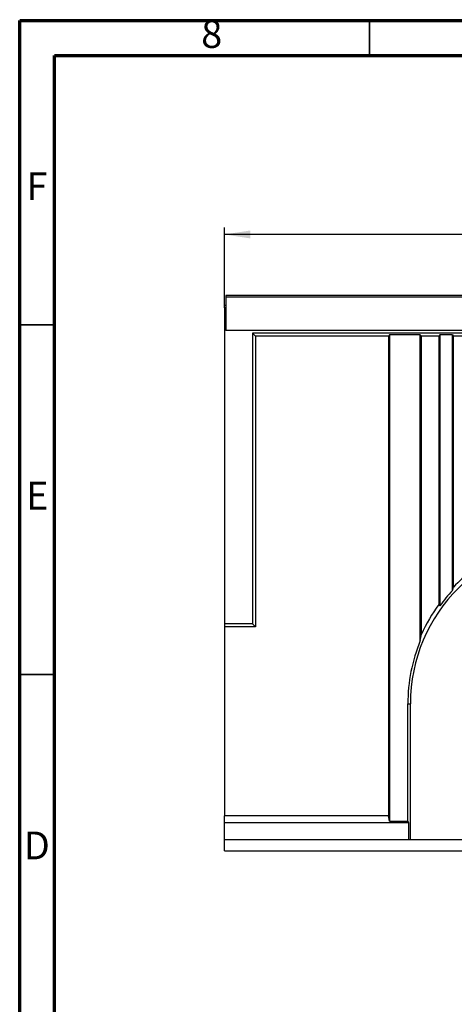
# Model space of a CAD drawing. Units: millimetres. Extents: x 75 to 2144, y 25 to 1461.
# Drawn here: x 75 to 386, y 757 to 1461 of the extents above; entities that cross this region are included whole.
import ezdxf

# ---------------------------------------------------------------- set-up
doc = ezdxf.new("R2010")
doc.units = ezdxf.units.MM
doc.header["$LTSCALE"] = 5
doc.layers.add('FORMAT', color=7, linetype='Continuous')
doc.styles.add('SLDTEXTSTYLE0', font='TXT', dxfattribs={"width": 0.7})
doc.styles.add('SLDTEXTSTYLE5', font='TXT', dxfattribs={"width": 0.75})
doc.dimstyles.new('SLDDIMSTYLE0', dxfattribs={"dimtxt": 18.520833, "dimasz": 18.520833, "dimexe": 0, "dimexo": 0.0625, "dimgap": 4.630208, "dimtad": 2, "dimdec": 0, "dimrnd": 1e-09, "dimzin": 12, "dimdsep": 46, "dimtxsty": 'SLDTEXTSTYLE0', "dimsah": 1, "dimcen": 0.09, "dimadec": 0, "dimazin": 3, "dimtfac": 1, "dimtdec": 0, "dimtofl": 0, "dimtmove": 0, "dimatfit": 3, "dimfxl": 0, "dimfrac": 2, "dimtolj": 1, "dimtzin": 12, "dimarcsym": 0})

# ---------------------------------------------------------------- blocks, each defined once
blk = doc.blocks.new('_D')
at = {"layer": 'FORMAT'}
for p, q in [((221.43, 1256.61), (221.43, 1312.09)), ((721.43, 1256.61), (721.43, 1312.09)), ((721.43, 1307.09), (221.43, 1307.09))]:
    blk.add_line(p, q, dxfattribs=at)
for points in [[(221.43, 1307.09), (239.95, 1304.24), (239.95, 1309.94)], [(721.43, 1307.09), (702.91, 1309.94), (702.91, 1304.24)]]:
    blk.add_solid(points, dxfattribs=at)
at = {"layer": 'FORMAT', "insert": (444.94, 1330.96), "char_height": 18.521, "attachment_point": 1, "style": 'SLDTEXTSTYLE0'}
blk.add_mtext('500', dxfattribs=at)

msp = doc.modelspace()

# ---------------------------------------------------------------- linework, layer by layer
at = {"color": 7, "linetype": 'Continuous', "lineweight": 70}
for p, q in [((75, 25), (75, 1460)), ((75, 1460), (2075, 1460)), ((100, 50), (100, 1435)), ((100, 1435), (2050, 1435))]:
    msp.add_line(p, q, dxfattribs=at)
at = {"color": 7, "linetype": 'Continuous', "lineweight": 35}
for p, q in [((325, 1435), (325, 1460)), ((100, 1242.5), (75, 1242.5)), ((100, 992.5), (75, 992.5))]:
    msp.add_line(p, q, dxfattribs=at)
at = {"color": 7, "linetype": 'Continuous', "lineweight": 25}
for p, q in [((720.43, 1263.35), (222.43, 1263.35)), ((222.43, 1263.35), (222.43, 1262.44)), ((222.43, 1262.44), (720.43, 1262.44)), ((222.43, 1262.44), (222.43, 1238.35)), ((221.43, 1256.61), (222.43, 1256.61)), ((221.43, 1254.61), (221.43, 1256.61)), ((221.43, 1254.61), (221.43, 1028.75)), ((222.43, 1254.61), (221.43, 1254.61)), ((720.43, 1238.35), (222.43, 1238.35)), ((421.43, 1236.61), (241.43, 1236.61)), ((241.43, 1236.61), (241.43, 1028.75)), ((241.43, 1236.61), (243.57, 1234.47)), ((243.57, 1234.47), (243.57, 1026.61)), ((338.63, 1234.47), (243.57, 1234.47)), ((339.43, 1235.27), (338.63, 1234.47)), ((338.63, 1234.47), (338.63, 891.61)), ((361.43, 1235.27), (339.43, 1235.27)), ((339.43, 1235.27), (339.43, 887.86)), ((361.43, 1235.27), (362.23, 1234.47)), ((361.43, 1016.77), (361.43, 1235.27)), ((374.63, 1234.47), (362.23, 1234.47)), ((362.23, 1021.37), (362.23, 1234.47)), ((375.43, 1235.27), (374.63, 1234.47)), ((374.63, 1234.47), (374.63, 1042.52)), ((384.43, 1235.27), (375.43, 1235.27)), ((375.43, 1235.27), (375.43, 1041.77)), ((384.43, 1235.27), (385.23, 1234.47)), ((384.43, 1052.67), (384.43, 1235.27)), ((397.63, 1234.47), (385.23, 1234.47)), ((385.23, 1055.1), (385.23, 1234.47)), ((375.43, 1041.77), (374.63, 1042.52)), ((241.43, 1028.75), (221.43, 1028.75)), ((221.43, 1028.75), (221.43, 1026.61)), ((241.43, 1028.75), (243.57, 1026.61)), ((243.57, 1026.61), (221.43, 1026.61)), ((221.43, 1026.61), (221.43, 891.61)), ((352.52, 887.86), (352.52, 971.61)), ((352.52, 971.61), (354.34, 971.61)), ((354.34, 874.61), (354.34, 971.61)), ((338.63, 891.61), (221.43, 891.61)), ((221.43, 886.61), (221.43, 891.61)), ((339.43, 887.86), (338.63, 891.61)), ((339.43, 887.86), (352.52, 887.86)), ((352.52, 887.86), (352.89, 886.61)), ((352.89, 886.61), (221.43, 886.61)), ((221.43, 874.61), (221.43, 886.61)), ((352.89, 886.61), (352.89, 874.61)), ((221.43, 874.61), (352.89, 874.61)), ((221.43, 866.61), (221.43, 874.61)), ((352.89, 874.61), (354.34, 874.61)), ((354.34, 874.61), (588.52, 874.61)), ((221.43, 866.61), (721.43, 866.61))]:
    msp.add_line(p, q, dxfattribs=at)
for radius, start, end in [(117.09, 0, 180), (120, 127.95425, 135.91441), (118.91, 137.02553, 143.83746), (120, 143.77463, 155.50092), (118.91, 157.68106, 180)]:
    msp.add_arc((471.43, 971.61), radius, start, end, dxfattribs=at)
for points in [[(384.43, 1052.67), (384.7, 1053.48), (384.96, 1054.29), (385.23, 1055.1)], [(361.43, 1016.77), (361.69, 1018.32), (361.96, 1019.86), (362.23, 1021.37)]]:
    msp.add_open_spline(points, degree=3, dxfattribs=at)

# ---------------------------------------------------------------- texts
at = {"color": 7, "linetype": 'Continuous', "lineweight": 0, "char_height": 19.84, "attachment_point": 2, "style": 'SLDTEXTSTYLE5'}
for s, insert in [('8', (212.3, 1460.3)), ('F', (87.29, 1351.55)), ('E', (87.54, 1130.3)), ('D', (87.26, 880.3))]:
    msp.add_mtext(s, dxfattribs=dict(at, insert=insert))

# ---------------------------------------------------------------- dimensions: what is measured, and where the dimension line sits
at = {"layer": 'FORMAT'}
dim = msp.add_linear_dim(base=(221.43, 1307.09), p1=(721.43, 1256.61), p2=(221.43, 1256.61), dimstyle='SLDDIMSTYLE0', dxfattribs=at)
dim.commit()
dim.dimension.update_dxf_attribs({"geometry": '_D', "text_midpoint": (463.72, 1307.09), "dimtype": 160})

doc.saveas('drawing.dxf')
